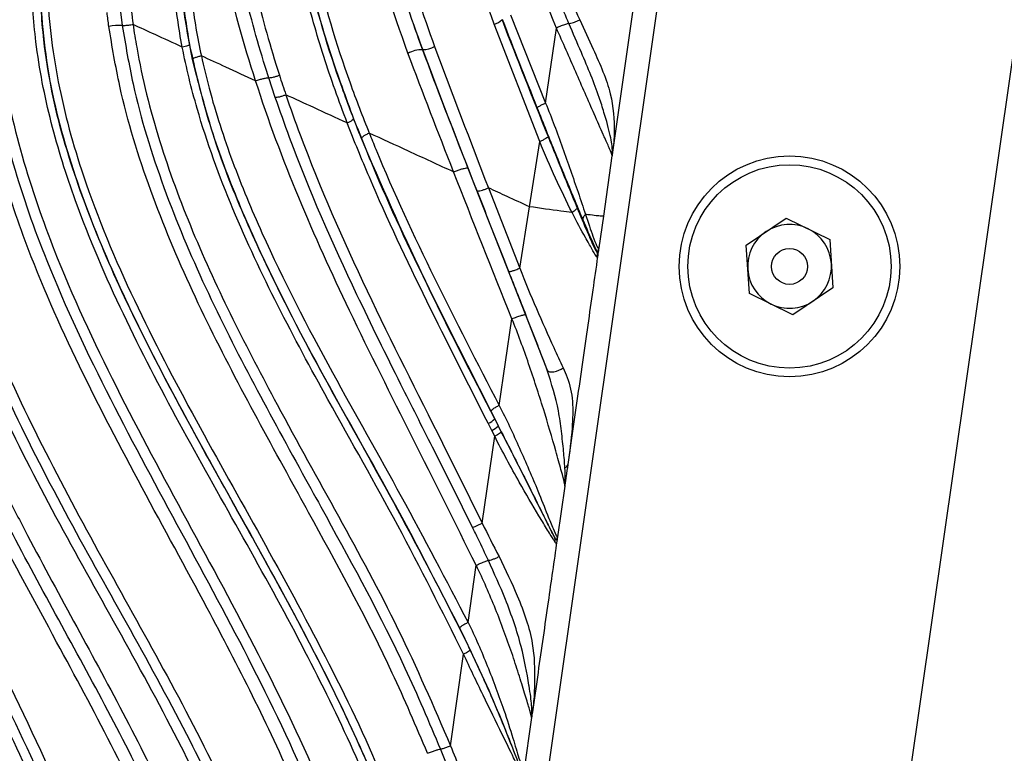
# Model space of a CAD drawing. Units: inches. Extents: x -1330 to 5346, y -540 to 389.
# Drawn here: x -223 to -220, y 30 to 32 of the extents above; entities that cross this region are included whole.
import ezdxf

# ---------------------------------------------------------------- set-up
doc = ezdxf.new("R2010")
doc.units = ezdxf.units.IN
doc.header["$MEASUREMENT"] = 0
doc.layers.get('0').update_dxf_attribs({"lineweight": 9})

msp = doc.modelspace()

# ---------------------------------------------------------------- linework, layer by layer
at = {"color": 7, "linetype": 'Continuous', "lineweight": 25}
for p, q in [((-221.5147, 29.5987), (-220.8876, 33.9767)), ((-220.5867, 29.4658), (-219.9596, 33.8438)), ((-221.1747, 32.4135), (-221.2191, 32.1036)), ((-222.5158, 32.3908), (-222.5112, 32.3551)), ((-221.4205, 32.0517), (-221.5397, 32.3578)), ((-221.497, 32.3825), (-221.4052, 32.1522)), ((-221.4053, 32.1522), (-221.3771, 32.3481)), ((-222.3544, 32.2983), (-222.3544, 32.2983)), ((-221.7262, 32.2919), (-221.7269, 32.2916)), ((-222.3045, 32.2753), (-222.3045, 32.2753)), ((-222.1628, 32.2102), (-222.1628, 32.2102)), ((-222.1115, 32.1671), (-222.1284, 32.2183)), ((-221.2191, 32.1036), (-221.2297, 32.0298)), ((-221.8659, 32.0737), (-221.8659, 32.0737)), ((-221.4477, 31.8815), (-221.4205, 32.0517)), ((-221.231, 32.025), (-221.2297, 32.0298)), ((-221.2319, 32.0144), (-221.2544, 31.8572)), ((-221.6456, 31.9725), (-221.6456, 31.9725)), ((-221.6083, 31.9819), (-221.4578, 31.5994)), ((-221.5548, 31.9307), (-221.473, 31.721)), ((-221.473, 31.721), (-221.4477, 31.8815)), ((-221.2544, 31.8572), (-221.2663, 31.7738)), ((-220.8816, 31.7814), (-220.7766, 31.8518)), ((-220.7766, 31.8518), (-220.6631, 31.7961)), ((-220.6631, 31.7961), (-220.6546, 31.67)), ((-221.2716, 31.7663), (-221.2712, 31.7658)), ((-220.8731, 31.6553), (-220.8816, 31.7814)), ((-220.6546, 31.67), (-220.7596, 31.5995)), ((-220.7596, 31.5995), (-220.8731, 31.6553)), ((-221.5266, 31.3627), (-221.4931, 31.589)), ((-221.4578, 31.5994), (-221.4011, 31.4548)), ((-221.5383, 31.3281), (-221.5482, 31.3477)), ((-221.546, 31.2974), (-221.5553, 31.316)), ((-221.5383, 31.3281), (-221.5288, 31.3094)), ((-221.521, 31.2942), (-221.5288, 31.3094)), ((-221.5288, 31.3094), (-221.521, 31.2942)), ((-221.5709, 31.0553), (-221.5383, 31.2821)), ((-221.5383, 31.2821), (-221.546, 31.2974)), ((-221.3375, 31.2772), (-221.3472, 31.2089)), ((-221.3554, 31.1523), (-221.3744, 31.0194)), ((-221.3757, 31.0136), (-221.3759, 31.0087)), ((-221.6077, 30.796), (-221.5865, 30.9452)), ((-221.6537, 30.4742), (-221.6195, 30.7129)), ((-221.4251, 30.6656), (-221.4398, 30.5626)), ((-221.4411, 30.5579), (-221.4398, 30.5626)), ((-221.442, 30.5476), (-221.4622, 30.4067))]:
    msp.add_line(p, q, dxfattribs=at)
at = {"color": 7, "linetype": 'Continuous', "lineweight": 25, "flags": 128}
msp.add_lwpolyline([(-221.4011, 31.4548), (-221.3988, 31.4522), (-221.3949, 31.4506), (-221.3897, 31.45), (-221.3836, 31.4505), (-221.377, 31.452), (-221.3705, 31.4544), (-221.3646, 31.4576), (-221.3597, 31.4613)], dxfattribs=at)
at = {"color": 7, "linetype": 'Continuous', "lineweight": 25}
for radius in [0.2883, 0.2655, 0.0469]:
    msp.add_circle((-220.7681, 31.7257), radius, dxfattribs=at)
for centre, radius, start, end in [((-221.5521, 32.4019), 0.0459, 285.5872, 315.6745), ((-222.5147, 32.1853), 0.1698, 88.8333, 100.7357), ((-221.7274, 32.2127), 0.0789, 89.6056, 118.473), ((-221.7262, 32.3564), 0.0645, 270.0452, 298.3407), ((-220.7681, 31.7257), 0.1095, 63.8523, 123.8523), ((-220.7681, 31.7257), 0.1095, 3.8523, 63.8523), ((-220.7681, 31.7257), 0.1095, 123.8523, 183.8523), ((-221.3005, 31.7547), 0.0311, 351.8558, 21.9003), ((-220.7681, 31.7257), 0.1095, 183.8523, 243.8523), ((-220.7681, 31.7257), 0.1095, 303.8523, 3.8523), ((-220.7681, 31.7257), 0.1095, 243.8523, 303.8523), ((-221.5709, 31.356), 0.043, 291.2576, 319.3861), ((-221.5622, 31.3388), 0.0445, 291.3561, 318.666), ((-221.404, 31.0092), 0.0239, 350.1049, 25.1483)]:
    msp.add_arc(centre, radius, start, end, dxfattribs=at)
for points, knots in [([(-221.3771, 32.3481), (-221.4208, 32.4567), (-221.487, 32.6209), (-221.5437, 32.852), (-221.574, 33.0291), (-221.5893, 33.2072), (-221.5891, 33.3873), (-221.57, 33.5688), (-221.5315, 33.7525), (-221.4747, 33.9343), (-221.3794, 34.1757), (-221.2911, 34.3489), (-221.232, 34.4651)], [0, 0, 0, 0, 0.159221, 0.240702, 0.322171, 0.402124, 0.482059, 0.565181, 0.648327, 0.735481, 0.822672, 1, 1, 1, 1]), ([(-221.7651, 32.2821), (-221.8034, 32.3922), (-221.8613, 32.5582), (-221.916, 32.7883), (-221.9465, 32.9641), (-221.9634, 33.1414), (-221.9657, 33.321), (-221.9509, 33.502), (-221.9126, 33.7217), (-221.8316, 33.9735), (-221.751, 34.1573), (-221.7104, 34.2498)], [0, 0, 0, 0, 0.1727597, 0.2604733, 0.3481684, 0.4350782, 0.5219707, 0.6118625, 0.7017562, 0.8497627, 1, 1, 1, 1]), ([(-221.6757, 34.2396), (-221.6757, 34.2396), (-221.7024, 34.1789), (-221.7553, 34.0568), (-221.8264, 33.8695), (-221.8853, 33.665), (-221.9199, 33.4424), (-221.928, 33.2053), (-221.909, 32.9694), (-221.8656, 32.7377), (-221.8043, 32.5115), (-221.7538, 32.3643), (-221.7269, 32.2916), (-221.7269, 32.2916)], [0, 0, 0, 0, 0.000001, 0.099839, 0.199697, 0.299258, 0.416238, 0.533712, 0.650785, 0.767031, 0.883577, 0.999999, 1, 1, 1, 1]), ([(-221.7262, 32.2919), (-221.7262, 32.2919), (-221.7572, 32.3756), (-221.8146, 32.5454), (-221.8795, 32.8), (-221.9179, 33.0534), (-221.9277, 33.3021), (-221.9075, 33.5486), (-221.8516, 33.7876), (-221.7706, 34.0169), (-221.7072, 34.1655), (-221.6747, 34.2392), (-221.6747, 34.2392)], [0, 0, 0, 0, 0.000001, 0.134182, 0.268282, 0.391269, 0.51463, 0.637411, 0.757912, 0.878986, 0.999999, 1, 1, 1, 1]), ([(-221.6469, 34.2309), (-221.6939, 34.1215), (-221.7648, 33.9566), (-221.8361, 33.7253), (-221.8734, 33.5467), (-221.8921, 33.3659), (-221.8938, 33.1826), (-221.8783, 32.9977), (-221.8429, 32.7863), (-221.784, 32.5518), (-221.7252, 32.3839), (-221.6956, 32.2996)], [0, 0, 0, 0, 0.1799411, 0.2714684, 0.3629672, 0.4532966, 0.5436314, 0.6372941, 0.7309853, 0.8649328, 1, 1, 1, 1]), ([(-221.5397, 32.3578), (-221.5789, 32.4682), (-221.6381, 32.6349), (-221.6922, 32.8664), (-221.7262, 33.0775), (-221.737, 33.3286), (-221.7074, 33.5669), (-221.6577, 33.7541), (-221.5932, 33.939), (-221.5343, 34.0732), (-221.4949, 34.1631)], [0, 0, 0, 0, 0.189061, 0.285197, 0.3813, 0.531449, 0.685877, 0.763815, 0.841801, 1, 1, 1, 1]), ([(-222.1439, 33.8982), (-222.1942, 33.7898), (-222.2946, 33.573), (-222.3979, 33.2685), (-222.4634, 32.9936), (-222.497, 32.7514), (-222.5019, 32.5375), (-222.4898, 32.4069), (-222.483, 32.3574), (-222.483, 32.3574)], [0, 0, 0, 0, 0.224962, 0.449787, 0.602019, 0.754524, 0.906154, 0.999999, 1, 1, 1, 1]), ([(-222.3544, 32.2983), (-222.3544, 32.2983), (-222.3639, 32.3482), (-222.3827, 32.4792), (-222.3848, 32.6949), (-222.3551, 32.9388), (-222.2913, 33.215), (-222.1882, 33.5197), (-222.0868, 33.7362), (-222.0361, 33.8445)], [0, 0, 0, 0, 0.000001, 0.095413, 0.24695, 0.399599, 0.551929, 0.775866, 1, 1, 1, 1]), ([(-222.0194, 33.8328), (-222.0697, 33.7257), (-222.1708, 33.5105), (-222.2662, 33.2287), (-222.3225, 32.9974), (-222.3522, 32.8197), (-222.3661, 32.6377), (-222.3619, 32.4638), (-222.3438, 32.3543), (-222.3357, 32.305)], [0, 0, 0, 0, 0.224241, 0.450362, 0.562151, 0.673894, 0.789737, 0.905471, 1, 1, 1, 1]), ([(-222.3277, 32.2662), (-222.337, 32.3152), (-222.3559, 32.4138), (-222.3654, 32.5653), (-222.3613, 32.7172), (-222.339, 32.9208), (-222.2802, 33.1873), (-222.1708, 33.5103), (-222.07, 33.7249), (-222.0194, 33.8328)], [0, 0, 0, 0, 0.0922157, 0.1855395, 0.278321, 0.3711439, 0.5617083, 0.779775, 1, 1, 1, 1]), ([(-221.9987, 33.8185), (-222.0486, 33.7125), (-222.1487, 33.4996), (-222.2565, 33.1824), (-222.3152, 32.9198), (-222.3378, 32.7197), (-222.3422, 32.5689), (-222.3319, 32.4199), (-222.3151, 32.3233), (-222.3045, 32.2753), (-222.3045, 32.2753)], [0, 0, 0, 0, 0.219727, 0.44135, 0.626784, 0.721676, 0.816518, 0.907676, 0.999999, 1, 1, 1, 1]), ([(-221.9235, 32.1002), (-221.9235, 32.1002), (-221.9454, 32.1573), (-221.9865, 32.2729), (-222.0379, 32.4523), (-222.0777, 32.6374), (-222.0905, 32.7642), (-222.0969, 32.8277)], [0, 0, 0, 0, 0.000003, 0.246798, 0.493508, 0.746787, 1, 1, 1, 1]), ([(-222.0787, 32.8293), (-222.0781, 32.8216), (-222.073, 32.7548), (-222.0566, 32.6293), (-222.0192, 32.4539), (-221.9694, 32.2806), (-221.9277, 32.1676), (-221.9068, 32.1111)], [0, 0, 0, 0, 0.031068, 0.269799, 0.508585, 0.754249, 1, 1, 1, 1]), ([(-221.8866, 32.0597), (-221.9038, 32.1039), (-221.9597, 32.2474), (-222.0198, 32.4494), (-222.0625, 32.664), (-222.0732, 32.7742), (-222.0786, 32.8293)], [0, 0, 0, 0, 0.180091, 0.585425, 0.79273, 1, 1, 1, 1]), ([(-222.0559, 32.8314), (-222.0508, 32.7784), (-222.0406, 32.6725), (-221.9992, 32.4612), (-221.9389, 32.2613), (-221.8835, 32.1171), (-221.8659, 32.0737), (-221.8659, 32.0737)], [0, 0, 0, 0, 0.202224, 0.404479, 0.819159, 0.999997, 1, 1, 1, 1]), ([(-222.1628, 32.2102), (-222.1628, 32.2102), (-222.1941, 32.3064), (-222.2506, 32.5049), (-222.274, 32.7108), (-222.2858, 32.8147)], [0, 0, 0, 0, 0.000004, 0.495178, 1, 1, 1, 1]), ([(-222.1284, 32.2183), (-222.133, 32.2325), (-222.1602, 32.3182), (-222.2029, 32.4787), (-222.2365, 32.6657), (-222.2465, 32.7793), (-222.2498, 32.8171)], [0, 0, 0, 0, 0.07374, 0.443862, 0.814685, 1, 1, 1, 1]), ([(-222.2209, 32.8191), (-222.2177, 32.7816), (-222.2078, 32.6691), (-222.1744, 32.4836), (-222.1322, 32.3243), (-222.1052, 32.2391), (-222.1007, 32.225)], [0, 0, 0, 0, 0.1849382, 0.5555061, 0.9260899, 1, 1, 1, 1]), ([(-222.7245, 28.9804), (-222.7053, 29.0449), (-222.6668, 29.1739), (-222.6514, 29.3673), (-222.6634, 29.5516), (-222.6952, 29.7252), (-222.7609, 29.9586), (-222.8748, 30.2459), (-223.036, 30.5844), (-223.1864, 30.8941), (-223.3063, 31.1842), (-223.394, 31.4536), (-223.457, 31.7302), (-223.4864, 32.0042), (-223.4841, 32.2716), (-223.4607, 32.5301), (-223.432, 32.7009), (-223.4148, 32.7857), (-223.4148, 32.7857)], [0, 0, 0, 0, 0.050789, 0.101583, 0.146034, 0.190673, 0.23525, 0.330012, 0.425024, 0.520045, 0.59135, 0.662951, 0.734313, 0.805288, 0.870124, 0.935104, 0.999999, 1, 1, 1, 1]), ([(-222.6895, 28.9843), (-222.6717, 29.0456), (-222.6361, 29.1682), (-222.6201, 29.3552), (-222.6299, 29.5375), (-222.6603, 29.7131), (-222.7215, 29.9383), (-222.8251, 30.2081), (-222.9706, 30.5197), (-223.0872, 30.7595), (-223.1812, 30.9658), (-223.2545, 31.1374), (-223.3318, 31.3484), (-223.3927, 31.5655), (-223.4324, 31.7884), (-223.4513, 32.0144), (-223.4508, 32.2411), (-223.4321, 32.4925), (-223.4014, 32.6662), (-223.3839, 32.7655)], [0, 0, 0, 0, 0.04849, 0.096986, 0.14216, 0.187528, 0.232827, 0.32029, 0.407976, 0.495681, 0.524058, 0.581072, 0.638062, 0.695256, 0.75252, 0.809721, 0.866872, 0.923968, 1, 1, 1, 1]), ([(-223.3571, 32.7592), (-223.3571, 32.7592), (-223.3766, 32.6612), (-223.4041, 32.4881), (-223.4237, 32.2389), (-223.4242, 32.014), (-223.4055, 31.7901), (-223.3665, 31.5691), (-223.3063, 31.3535), (-223.2297, 31.1438), (-223.1568, 30.973), (-223.0629, 30.7668), (-222.9461, 30.5263), (-222.8003, 30.2137), (-222.6963, 29.9423), (-222.6347, 29.7151), (-222.6041, 29.5368), (-222.5946, 29.3516), (-222.6112, 29.1613), (-222.6477, 29.0363), (-222.666, 28.9738)], [0, 0, 0, 0, 0.000001, 0.075367, 0.13199, 0.188615, 0.245238, 0.301911, 0.358557, 0.415193, 0.471852, 0.500131, 0.588036, 0.675921, 0.763581, 0.809484, 0.855457, 0.901234, 0.95062, 1, 1, 1, 1]), ([(-223.2075, 32.6905), (-223.2075, 32.6905), (-223.2222, 32.6118), (-223.2449, 32.4633), (-223.262, 32.2439), (-223.2624, 32.0317), (-223.2443, 31.8184), (-223.2022, 31.5862), (-223.1273, 31.3413), (-223.0228, 31.0863), (-222.8857, 30.7947), (-222.7223, 30.4644), (-222.5672, 30.1122), (-222.4759, 29.8244), (-222.4342, 29.6104), (-222.4158, 29.4231), (-222.4199, 29.2086), (-222.4564, 29.0541), (-222.4748, 28.9759)], [0, 0, 0, 0, 0.000001, 0.061425, 0.11528, 0.169124, 0.224569, 0.280003, 0.351001, 0.42224, 0.49348, 0.601174, 0.70875, 0.792321, 0.835024, 0.877708, 0.938044, 1, 1, 1, 1]), ([(-222.3, 29.0192), (-222.2792, 29.085), (-222.2377, 29.2166), (-222.2164, 29.4385), (-222.2362, 29.675), (-222.3014, 29.9365), (-222.4048, 30.204), (-222.5381, 30.4773), (-222.6896, 30.7584), (-222.8499, 31.0524), (-223.0046, 31.3666), (-223.1181, 31.6633), (-223.1814, 31.9406), (-223.2064, 32.1905), (-223.2027, 32.4362), (-223.1832, 32.5967), (-223.1707, 32.6735), (-223.1707, 32.6735)], [0, 0, 0, 0, 0.053242, 0.106475, 0.17147, 0.236616, 0.315457, 0.394541, 0.473639, 0.564629, 0.655592, 0.746192, 0.810694, 0.875461, 0.940013, 0.999999, 1, 1, 1, 1]), ([(-222.2505, 29.0649), (-222.2369, 29.1128), (-222.2098, 29.2087), (-222.1883, 29.38), (-222.192, 29.5758), (-222.2322, 29.8076), (-222.3066, 30.0482), (-222.4109, 30.2958), (-222.5319, 30.5365), (-222.6609, 30.7733), (-222.7669, 30.9675), (-222.8654, 31.158), (-222.9563, 31.3452), (-223.0514, 31.5773), (-223.1248, 31.8187), (-223.166, 32.0691), (-223.1747, 32.3229), (-223.16, 32.5171), (-223.144, 32.6256), (-223.1404, 32.6506)], [0, 0, 0, 0, 0.039195, 0.078387, 0.135773, 0.193241, 0.264047, 0.335032, 0.406435, 0.478025, 0.549341, 0.58217, 0.64824, 0.714269, 0.78068, 0.847284, 0.913797, 0.980157, 1, 1, 1, 1]), ([(-223.1072, 32.6443), (-223.1072, 32.6443), (-223.111, 32.6198), (-223.1262, 32.5126), (-223.1412, 32.3212), (-223.1325, 32.0709), (-223.092, 31.8241), (-223.0194, 31.5856), (-222.9252, 31.3557), (-222.8347, 31.1698), (-222.7362, 30.9796), (-222.6301, 30.7844), (-222.5006, 30.5461), (-222.3792, 30.3039), (-222.2745, 30.0547), (-222.1998, 29.8115), (-222.1594, 29.5761), (-222.1561, 29.376), (-222.1785, 29.2008), (-222.2065, 29.1027), (-222.2206, 29.0537)], [0, 0, 0, 0, 0.000001, 0.019493, 0.084941, 0.150437, 0.215945, 0.281398, 0.34686, 0.412363, 0.445047, 0.516687, 0.588602, 0.660329, 0.731634, 0.80276, 0.86134, 0.919837, 0.959917, 1, 1, 1, 1]), ([(-222.0713, 29.2061), (-222.0655, 29.2472), (-222.0481, 29.3684), (-222.0524, 29.5727), (-222.0925, 29.8101), (-222.1622, 30.0386), (-222.2518, 30.2579), (-222.369, 30.4996), (-222.5129, 30.7632), (-222.676, 31.0523), (-222.8288, 31.347), (-222.945, 31.6206), (-223.0168, 31.8731), (-223.0519, 32.098), (-223.0625, 32.3393), (-223.0447, 32.5036), (-223.0352, 32.5923)], [0, 0, 0, 0, 0.034508, 0.101624, 0.168831, 0.234698, 0.300765, 0.366804, 0.459509, 0.552356, 0.644927, 0.737255, 0.800147, 0.86326, 0.926143, 1, 1, 1, 1]), ([(-223.0097, 32.5901), (-223.0192, 32.5025), (-223.0367, 32.3406), (-223.0263, 32.1029), (-222.9917, 31.8816), (-222.9205, 31.6318), (-222.8051, 31.36), (-222.653, 31.0662), (-222.4903, 30.7781), (-222.3462, 30.5145), (-222.2283, 30.2719), (-222.1376, 30.0505), (-222.0664, 29.819), (-222.0252, 29.5777), (-222.0202, 29.3694), (-222.0375, 29.2456), (-222.0434, 29.2035)], [0, 0, 0, 0, 0.072886, 0.134755, 0.196852, 0.258733, 0.350743, 0.442995, 0.535524, 0.627911, 0.694589, 0.761297, 0.827804, 0.896306, 0.964716, 1, 1, 1, 1]), ([(-222.9844, 32.5879), (-222.9844, 32.5879), (-222.9988, 32.4833), (-223.0132, 32.2961), (-222.9921, 32.0279), (-222.941, 31.789), (-222.8518, 31.5303), (-222.723, 31.2565), (-222.5654, 30.9645), (-222.4027, 30.6754), (-222.2616, 30.4067), (-222.1492, 30.1554), (-222.0667, 29.9226), (-222.0116, 29.6838), (-221.9887, 29.4407), (-222.0065, 29.2806), (-222.0154, 29.2006)], [0, 0, 0, 0, 0.0000007, 0.0874341, 0.154884, 0.2226769, 0.2902599, 0.3827101, 0.4753168, 0.568046, 0.6606633, 0.7293621, 0.7981197, 0.8665835, 0.9333194, 1, 1, 1, 1]), ([(-221.8737, 29.3891), (-221.8691, 29.4711), (-221.8599, 29.6354), (-221.897, 29.8842), (-221.9648, 30.1297), (-222.0587, 30.3711), (-222.1692, 30.605), (-222.3042, 30.8633), (-222.4602, 31.1471), (-222.6262, 31.4631), (-222.7542, 31.7508), (-222.8394, 32.0095), (-222.8881, 32.234), (-222.905, 32.4161), (-222.9048, 32.5218), (-222.9041, 32.551), (-222.9041, 32.551)], [0, 0, 0, 0, 0.072521, 0.145123, 0.221528, 0.29823, 0.375227, 0.452036, 0.558371, 0.664683, 0.770761, 0.83858, 0.906541, 0.974193, 0.999999, 1, 1, 1, 1]), ([(-221.8315, 29.561), (-221.8367, 29.6485), (-221.847, 29.8231), (-221.9125, 30.0783), (-222.0168, 30.3662), (-222.168, 30.6826), (-222.3558, 31.0293), (-222.5443, 31.3772), (-222.6963, 31.6972), (-222.8, 31.9909), (-222.8612, 32.2537), (-222.8668, 32.4337), (-222.8697, 32.5237)], [0, 0, 0, 0, 0.082149, 0.164122, 0.246857, 0.371103, 0.495941, 0.621242, 0.746924, 0.831093, 0.915507, 1, 1, 1, 1]), ([(-222.8417, 32.5223), (-222.8388, 32.4335), (-222.8332, 32.2561), (-222.7726, 31.9965), (-222.6697, 31.7053), (-222.5184, 31.3871), (-222.33, 31.0399), (-222.1418, 30.6928), (-221.99, 30.3749), (-221.885, 30.0847), (-221.8192, 29.8262), (-221.8094, 29.6491), (-221.8044, 29.5602)], [0, 0, 0, 0, 0.083306, 0.166648, 0.250061, 0.375104, 0.50023, 0.625286, 0.750161, 0.833592, 0.916563, 1, 1, 1, 1]), ([(-221.7312, 29.9504), (-221.7563, 30.0435), (-221.8066, 30.2301), (-221.9203, 30.4959), (-222.0538, 30.7637), (-222.2047, 31.0349), (-222.3629, 31.3145), (-222.5116, 31.5994), (-222.625, 31.8619), (-222.7006, 32.1005), (-222.7386, 32.2961), (-222.7473, 32.4235), (-222.7484, 32.4794), (-222.7484, 32.4794)], [0, 0, 0, 0, 0.104545, 0.209536, 0.314477, 0.431936, 0.549543, 0.666848, 0.783897, 0.861668, 0.939354, 0.999999, 1, 1, 1, 1]), ([(-222.7283, 32.4817), (-222.7257, 32.4266), (-222.7186, 32.2788), (-222.6657, 32.0425), (-222.5703, 31.7809), (-222.4288, 31.4817), (-222.2442, 31.1466), (-222.0668, 30.8311), (-221.9358, 30.5732), (-221.8465, 30.3751), (-221.7676, 30.1704), (-221.7303, 30.0279), (-221.7117, 29.9567)], [0, 0, 0, 0, 0.059877, 0.160744, 0.262325, 0.363832, 0.523114, 0.682426, 0.761229, 0.84001, 0.920029, 1, 1, 1, 1]), ([(-222.7075, 32.4606), (-222.7075, 32.4606), (-222.7048, 32.3758), (-222.6845, 32.2064), (-222.6083, 31.9291), (-222.4836, 31.6345), (-222.3201, 31.3231), (-222.1467, 31.0174), (-221.9792, 30.7086), (-221.8246, 30.3919), (-221.7517, 30.1675), (-221.7153, 30.0556)], [0, 0, 0, 0, 0.000001, 0.096567, 0.193258, 0.327541, 0.462293, 0.597088, 0.7316, 0.866103, 1, 1, 1, 1]), ([(-221.3444, 32.3601), (-221.3525, 32.379), (-221.3669, 32.4131), (-221.3807, 32.4476), (-221.3868, 32.4629)], [0, 0, 0, 0, 0.556997, 1, 1, 1, 1]), ([(-221.3601, 32.4717), (-221.3601, 32.4717), (-221.3466, 32.4369), (-221.3312, 32.4031), (-221.3159, 32.3693)], [0, 0, 0, 0, 0.000021, 1, 1, 1, 1]), ([(-222.5269, 28.9858), (-222.5172, 29.0218), (-222.4878, 29.131), (-222.467, 29.3195), (-222.4761, 29.5498), (-222.5195, 29.7795), (-222.5886, 30.0058), (-222.6837, 30.2472), (-222.8021, 30.5035), (-222.9369, 30.7773), (-223.067, 31.0533), (-223.1806, 31.3361), (-223.2625, 31.6185), (-223.3037, 31.8991), (-223.3145, 32.1719), (-223.2993, 32.3535), (-223.2917, 32.4442)], [0, 0, 0, 0, 0.030861, 0.093527, 0.156245, 0.221632, 0.287296, 0.352911, 0.437481, 0.522373, 0.607081, 0.691279, 0.775266, 0.850044, 0.925105, 1, 1, 1, 1]), ([(-223.2707, 32.4431), (-223.2743, 32.4062), (-223.2853, 32.295), (-223.2909, 32.1088), (-223.2795, 31.8764), (-223.2405, 31.6375), (-223.1738, 31.3958), (-223.0719, 31.1234), (-222.9324, 30.8236), (-222.7688, 30.4914), (-222.6278, 30.1802), (-222.5227, 29.8858), (-222.4607, 29.6205), (-222.442, 29.3607), (-222.4599, 29.1495), (-222.4922, 29.0254), (-222.5037, 28.9815)], [0, 0, 0, 0, 0.030563, 0.091885, 0.153192, 0.222136, 0.291328, 0.360421, 0.463125, 0.565897, 0.668575, 0.747158, 0.825606, 0.8941, 0.962516, 1, 1, 1, 1]), ([(-221.7346, 30.0483), (-221.7604, 30.1315), (-221.8121, 30.2979), (-221.9181, 30.5376), (-222.0361, 30.7723), (-222.2054, 31.0809), (-222.3792, 31.3872), (-222.5359, 31.7042), (-222.6335, 31.9476), (-222.7067, 32.199), (-222.7205, 32.371), (-222.7275, 32.4579)], [0, 0, 0, 0, 0.098911, 0.197909, 0.298777, 0.399674, 0.601542, 0.703022, 0.804406, 0.901156, 1, 1, 1, 1]), ([(-222.5463, 32.3522), (-222.5479, 32.3643), (-222.5495, 32.3764), (-222.5509, 32.3886), (-222.5509, 32.3886)], [0, 0, 0, 0, 0.999936, 1, 1, 1, 1]), ([(-222.5112, 32.3551), (-222.511, 32.3551), (-222.51, 32.355), (-222.5077, 32.3549), (-222.5038, 32.355), (-222.4991, 32.3554), (-222.4939, 32.3559), (-222.4884, 32.3566), (-222.4848, 32.3571), (-222.483, 32.3574)], [0, 0, 0, 0, 0.044501, 0.20375, 0.362999, 0.522248, 0.681497, 0.840746, 1, 1, 1, 1]), ([(-222.483, 32.3574), (-222.483, 32.3574), (-222.4802, 32.3376), (-222.4638, 32.235), (-222.418, 32.0523), (-222.3302, 31.8161), (-222.2242, 31.5876), (-222.0947, 31.3407), (-221.9464, 31.0739), (-221.7865, 30.7816), (-221.698, 30.5766), (-221.6537, 30.4742)], [0, 0, 0, 0, 0.000001, 0.028929, 0.150075, 0.271785, 0.394034, 0.51592, 0.677435, 0.838914, 1, 1, 1, 1]), ([(-222.483, 32.3574), (-222.483, 32.3574), (-222.483, 32.3574), (-222.483, 32.3574), (-222.483, 32.3574)], [0, 0, 0, 0, 0.56, 1, 1, 1, 1]), ([(-222.3544, 32.2983), (-222.3781, 32.3092), (-222.4209, 32.3288), (-222.4638, 32.3486), (-222.483, 32.3574)], [0, 0, 0, 0, 0.552542, 1, 1, 1, 1]), ([(-221.5192, 32.3699), (-221.5192, 32.3699), (-221.4801, 32.2677), (-221.4394, 32.1661), (-221.3986, 32.0645)], [0, 0, 0, 0, 0.000007, 1, 1, 1, 1]), ([(-221.4271, 32.1397), (-221.4576, 32.2165), (-221.4882, 32.2933), (-221.5177, 32.3705), (-221.5177, 32.3705)], [0, 0, 0, 0, 0.999991, 1, 1, 1, 1]), ([(-221.3444, 32.3601), (-221.3446, 32.36), (-221.3458, 32.3598), (-221.3485, 32.3592), (-221.3532, 32.3578), (-221.3587, 32.3559), (-221.3647, 32.3535), (-221.371, 32.3509), (-221.375, 32.349), (-221.3771, 32.3481)], [0, 0, 0, 0, 0.031549, 0.192957, 0.354366, 0.515774, 0.677183, 0.838591, 1, 1, 1, 1]), ([(-221.3444, 32.3601), (-221.3428, 32.3602), (-221.3397, 32.3606), (-221.3323, 32.3627), (-221.3239, 32.3656), (-221.3186, 32.3681), (-221.3159, 32.3693)], [0, 0, 0, 0, 0.25, 0.5, 0.75, 1, 1, 1, 1]), ([(-221.231, 32.025), (-221.2309, 32.0264), (-221.2307, 32.0361), (-221.2349, 32.0646), (-221.2495, 32.118), (-221.2724, 32.191), (-221.3053, 32.2689), (-221.3335, 32.3346), (-221.3444, 32.3601)], [0, 0, 0, 0, 0.028745, 0.20636, 0.392609, 0.499522, 0.806442, 1, 1, 1, 1]), ([(-221.3159, 32.3693), (-221.3042, 32.3438), (-221.283, 32.2976), (-221.2543, 32.2337), (-221.2293, 32.1614), (-221.2245, 32.09), (-221.2272, 32.0468), (-221.2291, 32.0334), (-221.2297, 32.0298)], [0, 0, 0, 0, 0.19737, 0.357065, 0.516514, 0.804615, 0.946921, 1, 1, 1, 1]), ([(-221.7135, 30.4544), (-221.7435, 30.5246), (-221.8321, 30.7321), (-221.9576, 30.9616), (-222.0924, 31.2069), (-222.2016, 31.4056), (-222.3305, 31.6596), (-222.4409, 31.9221), (-222.5131, 32.1544), (-222.5376, 32.3001), (-222.5463, 32.3522)], [0, 0, 0, 0, 0.109651, 0.323707, 0.377175, 0.514171, 0.651503, 0.788211, 0.924352, 1, 1, 1, 1]), ([(-222.5112, 32.3551), (-222.5026, 32.304), (-222.4783, 32.1599), (-222.4065, 31.93), (-222.2966, 31.6697), (-222.1685, 31.4178), (-222.0598, 31.2205), (-221.9251, 30.9754), (-221.799, 30.7449), (-221.7102, 30.5362), (-221.68, 30.4653)], [0, 0, 0, 0, 0.0746343, 0.2102644, 0.3464597, 0.4832807, 0.6197666, 0.6734554, 0.8890761, 1, 1, 1, 1]), ([(-221.2319, 32.0144), (-221.2318, 32.0152), (-221.2315, 32.0171), (-221.2363, 32.0292), (-221.2467, 32.0521), (-221.2604, 32.0827), (-221.2849, 32.1384), (-221.3265, 32.2335), (-221.36, 32.3099), (-221.3771, 32.3481), (-221.3771, 32.3481)], [0, 0, 0, 0, 0.085426, 0.206096, 0.318347, 0.344838, 0.484899, 0.741424, 0.999995, 1, 1, 1, 1]), ([(-222.3357, 32.305), (-222.3359, 32.3046), (-222.3364, 32.3038), (-222.3405, 32.302), (-222.3466, 32.3001), (-222.3518, 32.2989), (-222.3544, 32.2983)], [0, 0, 0, 0, 0.25, 0.5, 0.75, 1, 1, 1, 1]), ([(-221.6196, 30.713), (-221.6759, 30.8257), (-221.7885, 31.0512), (-221.9593, 31.3486), (-222.1067, 31.6222), (-222.226, 31.8737), (-222.3085, 32.1003), (-222.3439, 32.2442), (-222.3544, 32.2983), (-222.3544, 32.2983)], [0, 0, 0, 0, 0.214657, 0.429525, 0.588595, 0.747666, 0.906188, 0.999999, 1, 1, 1, 1]), ([(-222.3357, 32.305), (-222.3238, 32.2519), (-222.297, 32.1315), (-222.2332, 31.9502), (-222.1233, 31.6962), (-221.9668, 31.4017), (-221.7729, 31.0631), (-221.659, 30.8372), (-221.602, 30.7242)], [0, 0, 0, 0, 0.092874, 0.210702, 0.328608, 0.567841, 0.783818, 1, 1, 1, 1]), ([(-221.6457, 31.9725), (-221.6457, 31.9725), (-221.6862, 32.0753), (-221.7256, 32.1787), (-221.7651, 32.2821)], [0, 0, 0, 0, 0.000007, 1, 1, 1, 1]), ([(-221.7269, 32.2916), (-221.7269, 32.2916), (-221.6884, 32.1878), (-221.6483, 32.0848), (-221.6083, 31.9819)], [0, 0, 0, 0, 0.000007, 1, 1, 1, 1]), ([(-221.5843, 31.9229), (-221.6323, 32.0456), (-221.6803, 32.1682), (-221.7262, 32.2919), (-221.7262, 32.2919)], [0, 0, 0, 0, 0.9999941, 1, 1, 1, 1]), ([(-221.6956, 32.2996), (-221.649, 32.1765), (-221.6024, 32.0534), (-221.5548, 31.9307), (-221.5548, 31.9307)], [0, 0, 0, 0, 0.999994, 1, 1, 1, 1]), ([(-222.3045, 32.2753), (-222.3077, 32.2745), (-222.3142, 32.2728), (-222.3217, 32.2702), (-222.3268, 32.2678), (-222.3274, 32.2668), (-222.3277, 32.2662)], [0, 0, 0, 0, 0.25, 0.5, 0.75, 1, 1, 1, 1]), ([(-221.6295, 30.7815), (-221.6864, 30.8913), (-221.8002, 31.1112), (-221.9593, 31.3895), (-222.0874, 31.6301), (-222.1846, 31.8336), (-222.2705, 32.0444), (-222.3086, 32.1923), (-222.3277, 32.2662)], [0, 0, 0, 0, 0.224614, 0.449672, 0.586197, 0.722676, 0.861413, 1, 1, 1, 1]), ([(-222.3045, 32.2753), (-222.3045, 32.2753), (-222.2984, 32.2471), (-222.2759, 32.1537), (-222.2254, 31.9983), (-222.1212, 31.7486), (-221.9704, 31.4587), (-221.7805, 31.1263), (-221.6653, 30.9061), (-221.6077, 30.7959)], [0, 0, 0, 0, 0.000001, 0.052587, 0.175147, 0.297793, 0.547137, 0.773508, 1, 1, 1, 1]), ([(-222.1628, 32.2102), (-222.1888, 32.2221), (-222.236, 32.2438), (-222.2832, 32.2656), (-222.3045, 32.2753)], [0, 0, 0, 0, 0.550504, 1, 1, 1, 1]), ([(-222.1628, 32.2102), (-222.1595, 32.2113), (-222.1528, 32.2136), (-222.1429, 32.2162), (-222.1346, 32.2179), (-222.1303, 32.2183), (-222.1287, 32.2183), (-222.1284, 32.2183)], [0, 0, 0, 0, 0.246637, 0.493273, 0.73991, 0.962975, 1, 1, 1, 1]), ([(-222.1628, 32.2102), (-222.1628, 32.2102), (-222.1628, 32.2102), (-222.1628, 32.2102), (-222.1628, 32.2102), (-222.1628, 32.2102)], [0, 0, 0, 0, 0.347975, 0.805173, 1, 1, 1, 1]), ([(-221.5865, 30.9452), (-221.6418, 31.0563), (-221.7526, 31.2787), (-221.9129, 31.5952), (-222.0536, 31.9043), (-222.1298, 32.107), (-222.1628, 32.2102), (-222.1628, 32.2102)], [0, 0, 0, 0, 0.266672, 0.533588, 0.766343, 0.999998, 1, 1, 1, 1]), ([(-222.1007, 32.225), (-222.0952, 32.2079), (-222.0896, 32.1909), (-222.0839, 32.1739), (-222.0839, 32.1739)], [0, 0, 0, 0, 0.999957, 1, 1, 1, 1]), ([(-221.5963, 31.0447), (-221.6311, 31.1144), (-221.6932, 31.239), (-221.7953, 31.4404), (-221.9264, 31.7066), (-222.0376, 31.9563), (-222.0992, 32.132), (-222.1115, 32.1671)], [0, 0, 0, 0, 0.18824, 0.336466, 0.548094, 0.909541, 1, 1, 1, 1]), ([(-221.9235, 32.1002), (-221.9527, 32.1136), (-222.0062, 32.1382), (-222.0597, 32.1628), (-222.084, 32.1739)], [0, 0, 0, 0, 0.546647, 1, 1, 1, 1]), ([(-222.084, 32.1739), (-222.084, 32.1739), (-222.0721, 32.139), (-222.0097, 31.9648), (-221.8752, 31.6603), (-221.706, 31.3279), (-221.6054, 31.125), (-221.5708, 31.0553)], [0, 0, 0, 0, 0.000002, 0.090113, 0.450973, 0.811273, 1, 1, 1, 1]), ([(-221.4053, 32.1523), (-221.4053, 32.1523), (-221.3895, 32.1137), (-221.3609, 32.0353), (-221.3262, 31.9366), (-221.3075, 31.8806), (-221.3012, 31.8616)], [0, 0, 0, 0, 0.000007, 0.395774, 0.794293, 1, 1, 1, 1]), ([(-221.3072, 31.8464), (-221.3072, 31.8464), (-221.315, 31.8649), (-221.3385, 31.921), (-221.3791, 32.02), (-221.411, 32.0996), (-221.4271, 32.1397)], [0, 0, 0, 0, 0.000512, 0.21196, 0.602536, 1, 1, 1, 1]), ([(-221.5553, 31.316), (-221.6092, 31.4223), (-221.7172, 31.635), (-221.8407, 31.8955), (-221.9051, 32.0526), (-221.9235, 32.1002), (-221.9235, 32.1002)], [0, 0, 0, 0, 0.411199, 0.822938, 0.999997, 1, 1, 1, 1]), ([(-221.9068, 32.1111), (-221.888, 32.0639), (-221.8252, 31.9067), (-221.7011, 31.6467), (-221.5926, 31.4343), (-221.5383, 31.3281)], [0, 0, 0, 0, 0.176427, 0.587822, 1, 1, 1, 1]), ([(-221.8659, 32.0737), (-221.869, 32.0723), (-221.875, 32.0694), (-221.8818, 32.0653), (-221.8861, 32.0618), (-221.8864, 32.0604), (-221.8866, 32.0597)], [0, 0, 0, 0, 0.2534205, 0.5068409, 0.7479586, 1, 1, 1, 1]), ([(-221.5482, 31.3477), (-221.6087, 31.4647), (-221.7297, 31.699), (-221.8342, 31.9394), (-221.8866, 32.0597)], [0, 0, 0, 0, 0.499436, 1, 1, 1, 1]), ([(-221.6457, 31.9725), (-221.685, 31.9905), (-221.7584, 32.0243), (-221.8318, 32.058), (-221.8659, 32.0737)], [0, 0, 0, 0, 0.535081, 1, 1, 1, 1]), ([(-221.8659, 32.0737), (-221.8659, 32.0737), (-221.8659, 32.0737), (-221.8659, 32.0737), (-221.8659, 32.0737), (-221.8659, 32.0737)], [0, 0, 0, 0, 0.29533, 0.68143, 1, 1, 1, 1]), ([(-221.8659, 32.0737), (-221.8659, 32.0737), (-221.8603, 32.0597), (-221.8082, 31.9316), (-221.6979, 31.6939), (-221.5838, 31.4732), (-221.5266, 31.3628)], [0, 0, 0, 0, 0.000003, 0.05743, 0.528042, 1, 1, 1, 1]), ([(-221.3986, 32.0645), (-221.3989, 32.0639), (-221.3994, 32.0627), (-221.4042, 32.0596), (-221.4113, 32.0558), (-221.4174, 32.053), (-221.4205, 32.0517)], [0, 0, 0, 0, 0.25, 0.5, 0.75, 1, 1, 1, 1]), ([(-221.3362, 31.8662), (-221.3507, 31.8959), (-221.3801, 31.9558), (-221.4078, 32.0194), (-221.4205, 32.0518), (-221.4205, 32.0518)], [0, 0, 0, 0, 0.49514, 0.999989, 1, 1, 1, 1]), ([(-221.3986, 32.0646), (-221.3861, 32.0335), (-221.361, 31.9712), (-221.3362, 31.9107), (-221.3237, 31.8804)], [0, 0, 0, 0, 0.498513, 1, 1, 1, 1]), ([(-221.2297, 32.0298), (-221.2301, 32.0268), (-221.2308, 32.0219), (-221.2314, 32.0177), (-221.2317, 32.0158), (-221.2318, 32.015), (-221.2318, 32.0147), (-221.2318, 32.0145), (-221.2318, 32.0145), (-221.2319, 32.0145), (-221.2319, 32.0144), (-221.2319, 32.0144)], [0, 0, 0, 0, 0.435167, 0.698674, 0.845023, 0.921676, 0.959998, 0.979159, 0.988739, 0.99203, 1, 1, 1, 1]), ([(-221.2319, 32.0144), (-221.2319, 32.0144), (-221.2319, 32.0145), (-221.2318, 32.0145), (-221.2318, 32.0145), (-221.2318, 32.0146), (-221.2318, 32.0147), (-221.2318, 32.0149), (-221.2318, 32.0151), (-221.2317, 32.0156), (-221.2316, 32.016), (-221.2315, 32.0172), (-221.2314, 32.0182), (-221.2311, 32.0209), (-221.231, 32.023), (-221.231, 32.025)], [0, 0, 0, 0, 0.007814, 0.011044, 0.020443, 0.038717, 0.076906, 0.077483, 0.152383, 0.154577, 0.297086, 0.305207, 0.559722, 0.5899, 1, 1, 1, 1]), ([(-221.6456, 31.9725), (-221.6457, 31.9725), (-221.6457, 31.9725), (-221.6457, 31.9725), (-221.6457, 31.9725), (-221.6457, 31.9725)], [0, 0, 0, 0, 0.303055, 0.700181, 1, 1, 1, 1]), ([(-221.6456, 31.9725), (-221.6424, 31.9738), (-221.6359, 31.9765), (-221.6261, 31.9798), (-221.6177, 31.982), (-221.6128, 31.9827), (-221.6096, 31.9827), (-221.6088, 31.9822), (-221.6083, 31.9819)], [0, 0, 0, 0, 0.191558, 0.383116, 0.574674, 0.766232, 0.828624, 1, 1, 1, 1]), ([(-221.4932, 31.589), (-221.5444, 31.7169), (-221.5957, 31.8448), (-221.6456, 31.9725), (-221.6456, 31.9725)], [0, 0, 0, 0, 0.999994, 1, 1, 1, 1]), ([(-221.5843, 31.9229), (-221.5838, 31.9226), (-221.5832, 31.9223), (-221.5806, 31.9224), (-221.5771, 31.923), (-221.5704, 31.9248), (-221.5626, 31.9275), (-221.5574, 31.9296), (-221.5548, 31.9307)], [0, 0, 0, 0, 0.19787, 0.229314, 0.421986, 0.614657, 0.807329, 1, 1, 1, 1]), ([(-221.5014, 31.7127), (-221.5014, 31.7127), (-221.5292, 31.7829), (-221.5567, 31.8529), (-221.5843, 31.9229)], [0, 0, 0, 0, 0.000109, 1, 1, 1, 1]), ([(-221.4477, 31.8815), (-221.4671, 31.8904), (-221.5029, 31.9068), (-221.5385, 31.9232), (-221.5548, 31.9307)], [0, 0, 0, 0, 0.5415, 1, 1, 1, 1]), ([(-221.5548, 31.9307), (-221.5548, 31.9307), (-221.5548, 31.9307), (-221.5548, 31.9307), (-221.5548, 31.9307), (-221.5548, 31.9307)], [0, 0, 0, 0, 0.422284, 0.777291, 1, 1, 1, 1]), ([(-221.3362, 31.8661), (-221.3458, 31.8674), (-221.3804, 31.872), (-221.4195, 31.8775), (-221.4477, 31.8815)], [0, 0, 0, 0, 0.27805, 1, 1, 1, 1]), ([(-221.3237, 31.8804), (-221.3237, 31.8795), (-221.3236, 31.8777), (-221.3261, 31.8741), (-221.3302, 31.8702), (-221.3342, 31.8675), (-221.3362, 31.8662)], [0, 0, 0, 0, 0.249985, 0.49998, 0.749985, 1, 1, 1, 1]), ([(-221.3237, 31.8803), (-221.3145, 31.8582), (-221.3, 31.8233), (-221.2836, 31.7857), (-221.2743, 31.7665), (-221.272, 31.7644), (-221.2717, 31.7659), (-221.2716, 31.7663)], [0, 0, 0, 0, 0.324095, 0.5092, 0.695364, 0.920855, 1, 1, 1, 1]), ([(-221.2697, 31.7503), (-221.2698, 31.7499), (-221.2701, 31.7483), (-221.2727, 31.7508), (-221.2836, 31.77), (-221.3046, 31.807), (-221.3243, 31.8428), (-221.3362, 31.8661), (-221.3362, 31.8661)], [0, 0, 0, 0, 0.073594, 0.295491, 0.487404, 0.679466, 0.999991, 1, 1, 1, 1]), ([(-221.2716, 31.7663), (-221.2749, 31.7731), (-221.2835, 31.791), (-221.2981, 31.8252), (-221.3072, 31.8464)], [0, 0, 0, 0, 0.378916, 1, 1, 1, 1]), ([(-221.2544, 31.8573), (-221.2547, 31.857), (-221.2552, 31.8564), (-221.2718, 31.8579), (-221.2879, 31.8598), (-221.2992, 31.8612), (-221.3011, 31.8615)], [0, 0, 0, 0, 0.477868, 0.717259, 0.950673, 1, 1, 1, 1]), ([(-221.3011, 31.8615), (-221.3011, 31.8615), (-221.2942, 31.8406), (-221.2829, 31.8071), (-221.2711, 31.7775), (-221.2668, 31.7707), (-221.2665, 31.7728), (-221.2663, 31.7738)], [0, 0, 0, 0, 0.000011, 0.345762, 0.574801, 0.808248, 1, 1, 1, 1]), ([(-221.2712, 31.7658), (-221.2699, 31.7655), (-221.2681, 31.765), (-221.2669, 31.7699), (-221.2666, 31.7721), (-221.2664, 31.7732), (-221.2664, 31.7736), (-221.2663, 31.7738)], [0, 0, 0, 0, 0.509417, 0.761463, 0.89987, 0.931711, 1, 1, 1, 1]), ([(-221.2663, 31.7738), (-221.2663, 31.7737), (-221.2667, 31.7713), (-221.2686, 31.758), (-221.2693, 31.753), (-221.2696, 31.7508)], [0, 0, 0, 0, 0.034343, 0.567577, 1, 1, 1, 1]), ([(-221.2696, 31.7508), (-221.2738, 31.7219), (-221.2823, 31.6625), (-221.2954, 31.5709), (-221.3092, 31.4744), (-221.3233, 31.3759), (-221.3328, 31.3097), (-221.3375, 31.2772)], [0, 0, 0, 0, 0.1828963, 0.3762948, 0.5801965, 0.7946021, 1, 1, 1, 1]), ([(-221.2696, 31.7508), (-221.2696, 31.7508), (-221.2696, 31.7506), (-221.2697, 31.7505), (-221.2697, 31.7503)], [0, 0, 0, 0, 0.00041, 1, 1, 1, 1]), ([(-221.473, 31.721), (-221.473, 31.721), (-221.4593, 31.6856), (-221.4296, 31.6157), (-221.3904, 31.5271), (-221.3677, 31.4785), (-221.3597, 31.4613)], [0, 0, 0, 0, 0.000008, 0.389842, 0.783301, 1, 1, 1, 1]), ([(-221.4011, 31.4548), (-221.4093, 31.4763), (-221.4258, 31.5199), (-221.4597, 31.607), (-221.4852, 31.6716), (-221.5014, 31.7127)], [0, 0, 0, 0, 0.2626787, 0.5324378, 1, 1, 1, 1]), ([(-221.3554, 31.1523), (-221.3552, 31.1542), (-221.355, 31.1578), (-221.3609, 31.1799), (-221.3684, 31.2072), (-221.3826, 31.2587), (-221.4108, 31.3546), (-221.4488, 31.4714), (-221.4775, 31.5501), (-221.4931, 31.589), (-221.4931, 31.589)], [0, 0, 0, 0, 0.1199354, 0.2184005, 0.2320902, 0.3440263, 0.5583694, 0.7789922, 0.9999959, 1, 1, 1, 1]), ([(-221.3597, 31.4613), (-221.3559, 31.4529), (-221.3429, 31.4238), (-221.3329, 31.3736), (-221.3354, 31.2948), (-221.3429, 31.2404), (-221.3472, 31.2089)], [0, 0, 0, 0, 0.105183, 0.362981, 0.631054, 1, 1, 1, 1]), ([(-221.3548, 31.1994), (-221.3558, 31.2136), (-221.3579, 31.2427), (-221.3638, 31.2952), (-221.373, 31.3665), (-221.3899, 31.4195), (-221.4011, 31.4548)], [0, 0, 0, 0, 0.194834, 0.397094, 0.598123, 1, 1, 1, 1]), ([(-221.5266, 31.3627), (-221.5266, 31.3627), (-221.5076, 31.3262), (-221.4729, 31.2507), (-221.4306, 31.1533), (-221.402, 31.0805), (-221.3847, 31.0383), (-221.3749, 31.0178), (-221.3746, 31.0188), (-221.3744, 31.0194)], [0, 0, 0, 0, 0.000005, 0.246532, 0.496154, 0.646785, 0.756723, 0.867608, 1, 1, 1, 1]), ([(-221.521, 31.2942), (-221.5212, 31.2937), (-221.5215, 31.2928), (-221.5252, 31.2899), (-221.5309, 31.2862), (-221.5359, 31.2835), (-221.5383, 31.2821)], [0, 0, 0, 0, 0.25, 0.5, 0.75, 1, 1, 1, 1]), ([(-221.3805, 31.0051), (-221.3817, 31.0071), (-221.3856, 31.0134), (-221.3986, 31.0353), (-221.4299, 31.0856), (-221.4787, 31.1701), (-221.518, 31.2415), (-221.5383, 31.2821), (-221.5383, 31.2821)], [0, 0, 0, 0, 0.066702, 0.214641, 0.360113, 0.643172, 0.999994, 1, 1, 1, 1]), ([(-221.521, 31.2942), (-221.5008, 31.2543), (-221.4652, 31.1841), (-221.4235, 31.1004), (-221.3981, 31.0494), (-221.3869, 31.0274), (-221.3835, 31.0213), (-221.3824, 31.0194)], [0, 0, 0, 0, 0.372035, 0.656349, 0.795406, 0.935635, 1, 1, 1, 1]), ([(-221.3824, 31.0194), (-221.3832, 31.0208), (-221.3885, 31.0311), (-221.4043, 31.0626), (-221.4362, 31.1263), (-221.4765, 31.2065), (-221.5061, 31.2647), (-221.521, 31.2942)], [0, 0, 0, 0, 0.029202, 0.204969, 0.438763, 0.716175, 1, 1, 1, 1]), ([(-221.3472, 31.2089), (-221.3488, 31.1981), (-221.3512, 31.1811), (-221.3534, 31.166), (-221.3544, 31.1589), (-221.3549, 31.1553), (-221.3552, 31.1536), (-221.3553, 31.1528), (-221.3553, 31.1525), (-221.3553, 31.1524), (-221.3553, 31.1523), (-221.3554, 31.1523), (-221.3554, 31.1523), (-221.3554, 31.1523)], [0, 0, 0, 0, 0.400617, 0.625751, 0.780894, 0.880651, 0.938339, 0.969172, 0.984586, 0.992293, 0.996147, 0.998073, 1, 1, 1, 1]), ([(-221.3554, 31.1523), (-221.3554, 31.1523), (-221.3554, 31.1523), (-221.3553, 31.1523), (-221.3553, 31.1524), (-221.3553, 31.1525), (-221.3553, 31.1527), (-221.3552, 31.1532), (-221.3551, 31.1544), (-221.3548, 31.1569), (-221.3543, 31.1621), (-221.3538, 31.1738), (-221.3544, 31.1893), (-221.3548, 31.1994)], [0, 0, 0, 0, 0.00183, 0.00366, 0.007321, 0.014646, 0.029311, 0.0587, 0.113892, 0.210038, 0.361672, 0.587026, 1, 1, 1, 1]), ([(-221.5709, 31.0553), (-221.5709, 31.0553), (-221.5565, 31.026), (-221.5418, 30.997), (-221.527, 30.968)], [0, 0, 0, 0, 0.000024, 1, 1, 1, 1]), ([(-221.5547, 30.958), (-221.5635, 30.9767), (-221.5771, 31.0057), (-221.5913, 31.0345), (-221.5963, 31.0447)], [0, 0, 0, 0, 0.644565, 1, 1, 1, 1]), ([(-221.3759, 31.0086), (-221.3835, 30.9557), (-221.3999, 30.8414), (-221.4163, 30.727), (-221.4251, 30.6656)], [0, 0, 0, 0, 0.462755, 1, 1, 1, 1]), ([(-221.3824, 31.0194), (-221.3808, 31.0165), (-221.3775, 31.0108), (-221.3763, 31.0127), (-221.3757, 31.0136)], [0, 0, 0, 0, 0.488744, 1, 1, 1, 1]), ([(-221.3759, 31.0087), (-221.3759, 31.0086), (-221.3764, 31.0055), (-221.3769, 31.0004), (-221.3793, 31.0035), (-221.3805, 31.0051)], [0, 0, 0, 0, 0.0173012, 0.4974814, 1, 1, 1, 1]), ([(-221.3744, 31.0194), (-221.3744, 31.0194), (-221.3744, 31.0194), (-221.3744, 31.0194), (-221.3744, 31.0194), (-221.3744, 31.0192), (-221.3745, 31.0188), (-221.3746, 31.0176), (-221.3751, 31.0143), (-221.3756, 31.0109), (-221.3759, 31.0087)], [0, 0, 0, 0, 0.008904, 0.011992, 0.018596, 0.045014, 0.097852, 0.203537, 0.48281, 1, 1, 1, 1]), ([(-221.3757, 31.0136), (-221.3754, 31.0147), (-221.3749, 31.0162), (-221.3746, 31.018), (-221.3745, 31.0187), (-221.3745, 31.0189), (-221.3744, 31.0192), (-221.3744, 31.0192), (-221.3744, 31.0193), (-221.3744, 31.0194), (-221.3744, 31.0194), (-221.3744, 31.0194), (-221.3744, 31.0194), (-221.3744, 31.0194)], [0, 0, 0, 0, 0.5176798, 0.7905709, 0.7973238, 0.9017217, 0.9027193, 0.9517945, 0.9552881, 0.9815367, 0.9880947, 0.9911623, 1, 1, 1, 1]), ([(-221.5865, 30.9452), (-221.5845, 30.9462), (-221.5805, 30.9482), (-221.5744, 30.9509), (-221.5686, 30.9534), (-221.5633, 30.9555), (-221.5588, 30.957), (-221.5561, 30.9577), (-221.5549, 30.958), (-221.5547, 30.958)], [0, 0, 0, 0, 0.158647, 0.317294, 0.475941, 0.634589, 0.793236, 0.951883, 1, 1, 1, 1]), ([(-221.442, 30.5476), (-221.4419, 30.5483), (-221.4418, 30.5497), (-221.4475, 30.5696), (-221.4599, 30.6109), (-221.4754, 30.6616), (-221.4997, 30.7354), (-221.5351, 30.8313), (-221.5683, 30.9077), (-221.5865, 30.9452), (-221.5865, 30.9452)], [0, 0, 0, 0, 0.0922974, 0.2017231, 0.3100203, 0.4223446, 0.5352708, 0.7673382, 0.9999956, 1, 1, 1, 1]), ([(-221.4411, 30.5579), (-221.4411, 30.5583), (-221.4409, 30.5628), (-221.4411, 30.579), (-221.4447, 30.6069), (-221.4531, 30.6598), (-221.4679, 30.7391), (-221.5055, 30.8492), (-221.5393, 30.9241), (-221.5547, 30.958)], [0, 0, 0, 0, 0.007232, 0.081881, 0.227482, 0.25244, 0.491141, 0.769817, 1, 1, 1, 1]), ([(-221.527, 30.968), (-221.5103, 30.9336), (-221.4731, 30.8571), (-221.4357, 30.749), (-221.4328, 30.6506), (-221.4361, 30.5891), (-221.4389, 30.5691), (-221.4398, 30.5626)], [0, 0, 0, 0, 0.236804, 0.52669, 0.764265, 0.92317, 1, 1, 1, 1]), ([(-221.6077, 30.796), (-221.6077, 30.796), (-221.5893, 30.7589), (-221.5564, 30.6823), (-221.5178, 30.5798), (-221.4918, 30.4977), (-221.4758, 30.4441), (-221.4698, 30.4258), (-221.4674, 30.4186)], [0, 0, 0, 0, 0.000005, 0.280627, 0.564313, 0.751166, 0.902788, 1, 1, 1, 1]), ([(-221.4667, 30.404), (-221.4694, 30.4112), (-221.4764, 30.4292), (-221.4965, 30.4821), (-221.5296, 30.5637), (-221.5744, 30.6667), (-221.6111, 30.7432), (-221.6295, 30.7815)], [0, 0, 0, 0, 0.1029, 0.2606994, 0.4493415, 0.7241323, 1, 1, 1, 1]), ([(-221.4645, 30.3909), (-221.465, 30.3914), (-221.466, 30.3925), (-221.4742, 30.411), (-221.4909, 30.4473), (-221.5234, 30.5135), (-221.5686, 30.6062), (-221.6028, 30.6771), (-221.6195, 30.7129), (-221.6195, 30.7129)], [0, 0, 0, 0, 0.1092855, 0.2154586, 0.3222197, 0.4920444, 0.745166, 0.999995, 1, 1, 1, 1]), ([(-221.602, 30.7242), (-221.5857, 30.6891), (-221.5533, 30.619), (-221.5146, 30.5268), (-221.4884, 30.4596), (-221.4743, 30.4227), (-221.4686, 30.4081), (-221.4671, 30.4049), (-221.4667, 30.404)], [0, 0, 0, 0, 0.281317, 0.561158, 0.739272, 0.848363, 0.957379, 1, 1, 1, 1]), ([(-221.4398, 30.5626), (-221.4402, 30.5598), (-221.4409, 30.5551), (-221.4415, 30.551), (-221.4418, 30.5491), (-221.4419, 30.5483), (-221.4419, 30.5479), (-221.4419, 30.5477), (-221.442, 30.5476)], [0, 0, 0, 0, 0.394202, 0.659492, 0.819782, 0.907792, 0.909873, 1, 1, 1, 1]), ([(-221.442, 30.5476), (-221.442, 30.5477), (-221.4419, 30.5478), (-221.4419, 30.548), (-221.4419, 30.5481), (-221.4419, 30.5483), (-221.4418, 30.5488), (-221.4417, 30.5492), (-221.4416, 30.5504), (-221.4415, 30.5514), (-221.4413, 30.554), (-221.4412, 30.556), (-221.4411, 30.5579)], [0, 0, 0, 0, 0.088334, 0.090378, 0.091134, 0.176901, 0.179602, 0.335249, 0.344263, 0.599828, 0.628418, 1, 1, 1, 1]), ([(-221.68, 30.4653), (-221.6798, 30.4654), (-221.6788, 30.4655), (-221.6766, 30.466), (-221.6729, 30.4671), (-221.6685, 30.4685), (-221.6638, 30.4702), (-221.6587, 30.4721), (-221.6554, 30.4735), (-221.6537, 30.4742)], [0, 0, 0, 0, 0.0561388, 0.213449, 0.3707592, 0.5280694, 0.6853796, 0.8426898, 1, 1, 1, 1]), ([(-221.68, 30.4653), (-221.6797, 30.4645), (-221.6655, 30.4287), (-221.6522, 30.3927), (-221.6393, 30.3575)], [0, 0, 0, 0, 0.023819, 1, 1, 1, 1]), ([(-221.6537, 30.4742), (-221.6537, 30.4742), (-221.637, 30.4317), (-221.6026, 30.3469), (-221.5678, 30.2506), (-221.5508, 30.1996), (-221.5473, 30.1893)], [0, 0, 0, 0, 0.000008, 0.441525, 0.887378, 1, 1, 1, 1])]:
    msp.add_open_spline(points, degree=3, knots=knots, dxfattribs=at)
for points in [[(-222.1284, 32.2183), (-222.127, 32.2183), (-222.124, 32.2185), (-222.1169, 32.22), (-222.1089, 32.2221), (-222.1034, 32.224), (-222.1007, 32.225)], [(-222.1115, 32.1671), (-222.11, 32.1672), (-222.1071, 32.1673), (-222.1001, 32.1688), (-222.092, 32.171), (-222.0867, 32.173), (-222.084, 32.174)], [(-221.4271, 32.1396), (-221.4268, 32.1402), (-221.4263, 32.1413), (-221.4215, 32.1444), (-221.4144, 32.1482), (-221.4083, 32.1509), (-221.4053, 32.1522)], [(-221.9068, 32.1111), (-221.907, 32.1105), (-221.9072, 32.1094), (-221.9108, 32.1067), (-221.9163, 32.1035), (-221.9211, 32.1013), (-221.9235, 32.1002)], [(-221.3072, 31.8464), (-221.3074, 31.8476), (-221.3079, 31.8498), (-221.3069, 31.8536), (-221.3047, 31.8576), (-221.3023, 31.8602), (-221.3011, 31.8615)], [(-221.2712, 31.7658), (-221.2704, 31.7633), (-221.269, 31.7584), (-221.2694, 31.7533), (-221.2696, 31.7508)], [(-221.5014, 31.7127), (-221.5012, 31.7125), (-221.5007, 31.7123), (-221.4987, 31.7125), (-221.4958, 31.713), (-221.4921, 31.714), (-221.4877, 31.7154), (-221.483, 31.7171), (-221.4779, 31.7189), (-221.4747, 31.7203), (-221.473, 31.721)], [(-221.4931, 31.589), (-221.4911, 31.5898), (-221.487, 31.5915), (-221.4807, 31.5938), (-221.4748, 31.5959), (-221.4694, 31.5976), (-221.4647, 31.5989), (-221.4611, 31.5996), (-221.4586, 31.5999), (-221.4581, 31.5996), (-221.4578, 31.5994)], [(-221.5266, 31.3627), (-221.5297, 31.3611), (-221.5358, 31.3577), (-221.543, 31.3531), (-221.5477, 31.3494), (-221.5481, 31.3483), (-221.5482, 31.3477)], [(-221.3548, 31.1994), (-221.3529, 31.2007), (-221.3489, 31.2033), (-221.3478, 31.2071), (-221.3472, 31.2089)], [(-221.5963, 31.0447), (-221.5951, 31.045), (-221.5925, 31.0457), (-221.5861, 31.0481), (-221.5786, 31.0514), (-221.5734, 31.054), (-221.5709, 31.0553)], [(-221.5547, 30.958), (-221.5532, 30.9582), (-221.5503, 30.9586), (-221.5432, 30.9609), (-221.535, 30.9641), (-221.5297, 30.9667), (-221.527, 30.968)], [(-221.6077, 30.796), (-221.6108, 30.7944), (-221.617, 30.7911), (-221.6242, 30.7867), (-221.6289, 30.7831), (-221.6293, 30.782), (-221.6295, 30.7815)], [(-221.602, 30.7242), (-221.6021, 30.7238), (-221.6025, 30.7229), (-221.6063, 30.7202), (-221.6121, 30.7167), (-221.6171, 30.7142), (-221.6195, 30.7129)], [(-221.7135, 30.4544), (-221.7101, 30.4558), (-221.7034, 30.4585), (-221.6935, 30.4619), (-221.6851, 30.4645), (-221.6817, 30.465), (-221.68, 30.4653)]]:
    msp.add_open_spline(points, degree=3, dxfattribs=at)

doc.saveas('drawing.dxf')
